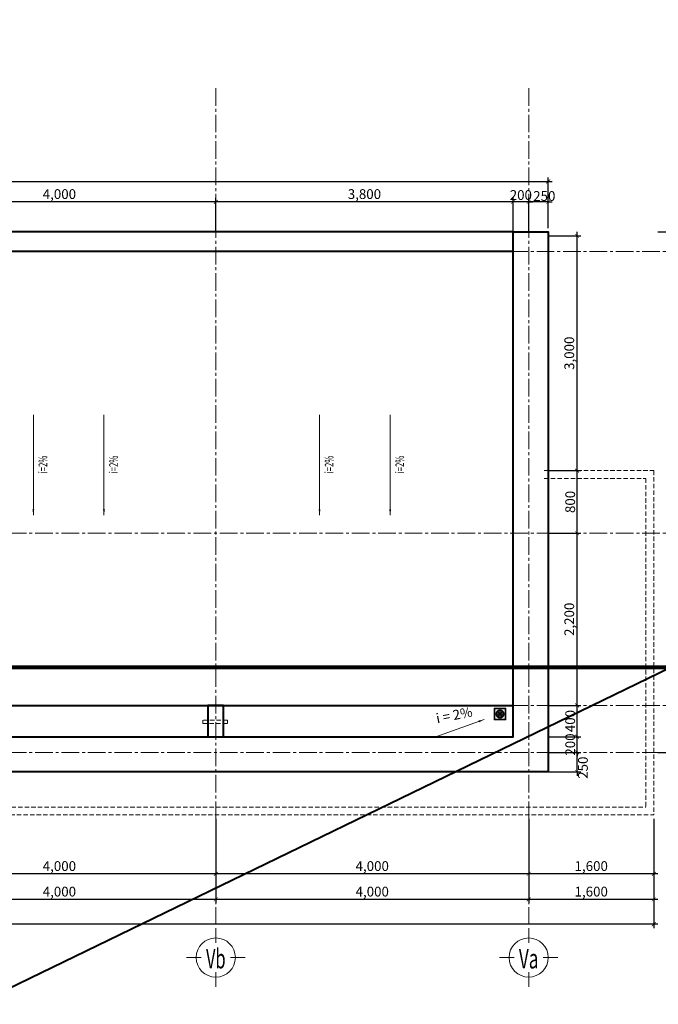
# Model space of a CAD drawing. Units: millimetres. Extents: x 1408303 to 2101109, y -383598 to -41152.
# Drawn here: x 1465252 to 1481583, y -368545 to -343381 of the extents above; entities that cross this region are included whole.
import ezdxf
from ezdxf.enums import TextEntityAlignment as Align

# ---------------------------------------------------------------- set-up
doc = ezdxf.new("R2010")
doc.units = ezdxf.units.MM
doc.header["$LTSCALE"] = 30
doc.header["$MEASUREMENT"] = 0
for name, pattern in [('ACAD_ISO03W100', [30, 12, -18]), ('CENTER2', [1.125, 0.75, -0.125, 0.125, -0.125]), ('HIDDEN', [0.375, 0.25, -0.125])]:
    doc.linetypes.add(name, pattern=pattern)
doc.layers.get('0').update_dxf_attribs({"lineweight": 5})
doc.layers.get('DEFPOINTS').update_dxf_attribs({"lineweight": 5})
for name, color, linetype, lineweight in [('1-KichThuoc', 9, 'Continuous', 13), ('AXIS', 179, 'CENTER2', 5), ('GHICHU', 150, 'Continuous', 15), ('NETCAT', 4, 'Continuous', 40), ('TEXT-SET', 3, 'Continuous', 25), ('TEXTMB', 7, 'Continuous', 5), ('TUONG', 4, 'Continuous', 40), ('vatdung', 252, 'Continuous', 9)]:
    doc.layers.add(name, color=color, linetype=linetype, lineweight=lineweight)
doc.styles.add('1T_DIM', font='vni-acad.shx', dxfattribs={"width": 0.7})
doc.styles.add('COMPLEX', font='vhelvcn.ttf')
doc.styles.add('DIM_FONT', font='SIMPLEX.shx', dxfattribs={"width": 0.65})
doc.styles.get("Standard").update_dxf_attribs({"font": '1.shx', "height": 1})
doc.dimstyles.new('50', dxfattribs={"dimscale": 0, "dimtxt": 250, "dimasz": 100, "dimexe": 100, "dimexo": 100, "dimgap": 50, "dimtad": 1, "dimdec": 0, "dimlfac": 0.5, "dimdsep": 46, "dimlunit": 6, "dimtxsty": '1T_DIM', "dimblk": 'ARCHTICK', "dimcen": 2, "dimdle": 100, "dimclrd": 256, "dimclre": 256, "dimclrt": 1, "dimadec": 0, "dimazin": 0, "dimtfac": 1, "dimtdec": 0, "dimtix": 1, "dimtmove": 2, "dimatfit": 3, "dimldrblk": 'OPEN90', "dimfxl": 1, "dimtolj": 1, "dimtzin": 0, "dimarcsym": 0})
doc.dimstyles.new('LANG', dxfattribs={"dimtxt": 500, "dimasz": 400, "dimexe": 400, "dimexo": 0.0625, "dimgap": 0.09, "dimtad": 1, "dimdec": 0, "dimlfac": 0.6, "dimzin": 0, "dimdsep": 46, "dimtxsty": 'Standard', "dimcen": 350, "dimclrd": 8, "dimclre": 8, "dimadec": 0, "dimazin": 0, "dimtfac": 1, "dimtdec": 0, "dimtofl": 0, "dimtmove": 0, "dimatfit": 3, "dimfxl": 1, "dimtolj": 1, "dimtzin": 0, "dimlwd": 13, "dimlwe": 13, "dimarcsym": 0})

# ---------------------------------------------------------------- blocks, each defined once
blk = doc.blocks.new('_ArchTick')
at = {"color": 0, "const_width": 0.15}
blk.add_lwpolyline([(-0.5, -0.5), (0.5, 0.5)], dxfattribs=at)
blk = doc.blocks.new('*D238')
at = {"layer": '1-KichThuoc', "linetype": 'Continuous', "lineweight": -2, "ltscale": 10}
for p, q in [((1478268, -363806), (1478268, -365311)), ((1481468, -363806), (1481468, -365311)), ((1481568, -365211), (1478168, -365211))]:
    blk.add_line(p, q, dxfattribs=at)
at = {"layer": 'DEFPOINTS', "color": 0, "linetype": 'Continuous', "ltscale": 10}
for p in [(1478268, -363706), (1481468, -363706), (1478268, -365211)]:
    blk.add_point(p, dxfattribs=at)
at = {"layer": '1-KichThuoc', "linetype": 'Continuous', "lineweight": -2, "ltscale": 10, "xscale": 100, "yscale": 100, "zscale": 100, "rotation": 180}
blk.add_blockref('_ArchTick', (1478268, -365211), dxfattribs=at)
at = {"layer": '1-KichThuoc', "linetype": 'Continuous', "lineweight": -2, "ltscale": 10, "xscale": 100, "yscale": 100, "zscale": 100}
blk.add_blockref('_ArchTick', (1481468, -365211), dxfattribs=at)
at = {"layer": '1-KichThuoc', "color": 1, "linetype": 'Continuous', "ltscale": 10, "insert": (1479868, -365012), "char_height": 250, "attachment_point": 5, "style": '1T_DIM'}
blk.add_mtext('\\A1;1,600', dxfattribs=at)
blk = doc.blocks.new('_Open90')
at = {"color": 0, "linetype": 'ByBlock', "lineweight": -2}
for p, q in [((0, 0), (-1, 0)), ((-0.5, 0.5), (0, 0)), ((0, 0), (-0.5, -0.5))]:
    blk.add_line(p, q, dxfattribs=at)
blk = doc.blocks.new('*D239')
at = {"layer": '1-KichThuoc', "linetype": 'Continuous', "lineweight": -2, "ltscale": 10}
for p, q in [((1470268, -363806), (1470268, -365311)), ((1478268, -363806), (1478268, -365311)), ((1478368, -365211), (1470168, -365211))]:
    blk.add_line(p, q, dxfattribs=at)
at = {"layer": 'DEFPOINTS', "color": 0, "linetype": 'Continuous', "ltscale": 10}
for p in [(1470268, -363706), (1478268, -363706), (1470268, -365211)]:
    blk.add_point(p, dxfattribs=at)
at = {"layer": '1-KichThuoc', "linetype": 'Continuous', "lineweight": -2, "ltscale": 10, "xscale": 100, "yscale": 100, "zscale": 100, "rotation": 180}
blk.add_blockref('_ArchTick', (1470268, -365211), dxfattribs=at)
at = {"layer": '1-KichThuoc', "linetype": 'Continuous', "lineweight": -2, "ltscale": 10, "xscale": 100, "yscale": 100, "zscale": 100}
blk.add_blockref('_ArchTick', (1478268, -365211), dxfattribs=at)
at = {"layer": '1-KichThuoc', "color": 1, "linetype": 'Continuous', "ltscale": 10, "insert": (1474268, -365012), "char_height": 250, "attachment_point": 5, "style": '1T_DIM'}
blk.add_mtext('\\A1;4,000', dxfattribs=at)
blk = doc.blocks.new('*D240')
at = {"layer": '1-KichThuoc', "linetype": 'Continuous', "lineweight": -2, "ltscale": 10}
for p, q in [((1470268, -363806), (1470268, -365311)), ((1462268, -363906), (1462268, -365311)), ((1470368, -365211), (1462168, -365211))]:
    blk.add_line(p, q, dxfattribs=at)
at = {"layer": 'DEFPOINTS', "color": 0, "linetype": 'Continuous', "ltscale": 10}
for p in [(1462268, -363806), (1470268, -363706), (1462268, -365211)]:
    blk.add_point(p, dxfattribs=at)
at = {"layer": '1-KichThuoc', "linetype": 'Continuous', "lineweight": -2, "ltscale": 10, "xscale": 100, "yscale": 100, "zscale": 100, "rotation": 180}
blk.add_blockref('_ArchTick', (1462268, -365211), dxfattribs=at)
at = {"layer": '1-KichThuoc', "linetype": 'Continuous', "lineweight": -2, "ltscale": 10, "xscale": 100, "yscale": 100, "zscale": 100}
blk.add_blockref('_ArchTick', (1470268, -365211), dxfattribs=at)
at = {"layer": '1-KichThuoc', "color": 1, "linetype": 'Continuous', "ltscale": 10, "insert": (1466268, -365012), "char_height": 250, "attachment_point": 5, "style": '1T_DIM'}
blk.add_mtext('\\A1;4,000', dxfattribs=at)
blk = doc.blocks.new('*D246')
at = {"layer": '1-KichThuoc', "linetype": 'Continuous', "lineweight": -2, "ltscale": 10}
for p, q in [((1478268, -363806), (1478268, -365964)), ((1481468, -363806), (1481468, -365964)), ((1481568, -365864), (1478168, -365864))]:
    blk.add_line(p, q, dxfattribs=at)
at = {"layer": 'DEFPOINTS', "color": 0, "linetype": 'Continuous', "ltscale": 10}
for p in [(1478268, -363706), (1481468, -363706), (1478268, -365864)]:
    blk.add_point(p, dxfattribs=at)
at = {"layer": '1-KichThuoc', "linetype": 'Continuous', "lineweight": -2, "ltscale": 10, "xscale": 100, "yscale": 100, "zscale": 100, "rotation": 180}
blk.add_blockref('_ArchTick', (1478268, -365864), dxfattribs=at)
at = {"layer": '1-KichThuoc', "linetype": 'Continuous', "lineweight": -2, "ltscale": 10, "xscale": 100, "yscale": 100, "zscale": 100}
blk.add_blockref('_ArchTick', (1481468, -365864), dxfattribs=at)
at = {"layer": '1-KichThuoc', "color": 1, "linetype": 'Continuous', "ltscale": 10, "insert": (1479868, -365665), "char_height": 250, "attachment_point": 5, "style": '1T_DIM'}
blk.add_mtext('\\A1;1,600', dxfattribs=at)
blk = doc.blocks.new('*D247')
at = {"layer": '1-KichThuoc', "linetype": 'Continuous', "lineweight": -2, "ltscale": 10}
for p, q in [((1470268, -363806), (1470268, -365964)), ((1478268, -363806), (1478268, -365964)), ((1478368, -365864), (1470168, -365864))]:
    blk.add_line(p, q, dxfattribs=at)
at = {"layer": 'DEFPOINTS', "color": 0, "linetype": 'Continuous', "ltscale": 10}
for p in [(1470268, -363706), (1478268, -363706), (1470268, -365864)]:
    blk.add_point(p, dxfattribs=at)
at = {"layer": '1-KichThuoc', "linetype": 'Continuous', "lineweight": -2, "ltscale": 10, "xscale": 100, "yscale": 100, "zscale": 100, "rotation": 180}
blk.add_blockref('_ArchTick', (1470268, -365864), dxfattribs=at)
at = {"layer": '1-KichThuoc', "linetype": 'Continuous', "lineweight": -2, "ltscale": 10, "xscale": 100, "yscale": 100, "zscale": 100}
blk.add_blockref('_ArchTick', (1478268, -365864), dxfattribs=at)
at = {"layer": '1-KichThuoc', "color": 1, "linetype": 'Continuous', "ltscale": 10, "insert": (1474268, -365665), "char_height": 250, "attachment_point": 5, "style": '1T_DIM'}
blk.add_mtext('\\A1;4,000', dxfattribs=at)
blk = doc.blocks.new('*D248')
at = {"layer": '1-KichThuoc', "linetype": 'Continuous', "lineweight": -2, "ltscale": 10}
for p, q in [((1462268, -363806), (1462268, -365964)), ((1470268, -363806), (1470268, -365964)), ((1470368, -365864), (1462168, -365864))]:
    blk.add_line(p, q, dxfattribs=at)
at = {"layer": 'DEFPOINTS', "color": 0, "linetype": 'Continuous', "ltscale": 10}
for p in [(1462268, -363706), (1470268, -363706), (1462268, -365864)]:
    blk.add_point(p, dxfattribs=at)
at = {"layer": '1-KichThuoc', "linetype": 'Continuous', "lineweight": -2, "ltscale": 10, "xscale": 100, "yscale": 100, "zscale": 100, "rotation": 180}
blk.add_blockref('_ArchTick', (1462268, -365864), dxfattribs=at)
at = {"layer": '1-KichThuoc', "linetype": 'Continuous', "lineweight": -2, "ltscale": 10, "xscale": 100, "yscale": 100, "zscale": 100}
blk.add_blockref('_ArchTick', (1470268, -365864), dxfattribs=at)
at = {"layer": '1-KichThuoc', "color": 1, "linetype": 'Continuous', "ltscale": 10, "insert": (1466268, -365665), "char_height": 250, "attachment_point": 5, "style": '1T_DIM'}
blk.add_mtext('\\A1;4,000', dxfattribs=at)
blk = doc.blocks.new('*D254')
at = {"layer": '1-KichThuoc', "linetype": 'Continuous', "lineweight": -2, "ltscale": 10}
for p, q in [((1428268, -363806), (1428268, -366599)), ((1481468, -363806), (1481468, -366599)), ((1481568, -366499), (1428168, -366499))]:
    blk.add_line(p, q, dxfattribs=at)
at = {"layer": 'DEFPOINTS', "color": 0, "linetype": 'Continuous', "ltscale": 10}
for p in [(1428268, -363706), (1481468, -363706), (1428268, -366499)]:
    blk.add_point(p, dxfattribs=at)
at = {"layer": '1-KichThuoc', "linetype": 'Continuous', "lineweight": -2, "ltscale": 10, "xscale": 100, "yscale": 100, "zscale": 100, "rotation": 180}
blk.add_blockref('_ArchTick', (1428268, -366499), dxfattribs=at)
at = {"layer": '1-KichThuoc', "linetype": 'Continuous', "lineweight": -2, "ltscale": 10, "xscale": 100, "yscale": 100, "zscale": 100}
blk.add_blockref('_ArchTick', (1481468, -366499), dxfattribs=at)
at = {"layer": '1-KichThuoc', "color": 1, "linetype": 'Continuous', "ltscale": 10, "insert": (1454868, -366300), "char_height": 250, "attachment_point": 5, "style": '1T_DIM'}
blk.add_mtext('\\A1;26,600', dxfattribs=at)
blk = doc.blocks.new('*D260')
at = {"layer": '1-KichThuoc', "linetype": 'Continuous', "lineweight": -2, "ltscale": 10}
for p, q in [((1478768, -362106), (1479605, -362106)), ((1479505, -362106), (1479505, -362006)), ((1479505, -362606), (1479505, -362106)), ((1478768, -362606), (1479605, -362606)), ((1479505, -362606), (1479505, -362706))]:
    blk.add_line(p, q, dxfattribs=at)
at = {"layer": 'DEFPOINTS', "color": 0, "linetype": 'Continuous', "ltscale": 10}
for p in [(1478668, -362106), (1479505, -362106), (1478668, -362606)]:
    blk.add_point(p, dxfattribs=at)
at = {"layer": '1-KichThuoc', "linetype": 'Continuous', "lineweight": -2, "ltscale": 10, "xscale": 100, "yscale": 100, "zscale": 100}
for p, rotation in [((1479505, -362106), 270), ((1479505, -362606), 90)]:
    blk.add_blockref('_ArchTick', p, dxfattribs=dict(at, rotation=rotation))
at = {"layer": '1-KichThuoc', "color": 1, "linetype": 'Continuous', "ltscale": 10, "insert": (1479655, -362498), "char_height": 250, "attachment_point": 5, "rotation": 90, "style": '1T_DIM'}
blk.add_mtext('\\A1;250', dxfattribs=at)
blk = doc.blocks.new('*D261')
at = {"layer": '1-KichThuoc', "linetype": 'Continuous', "lineweight": -2, "ltscale": 10}
for p, q in [((1479505, -361706), (1479505, -361606)), ((1478768, -361706), (1479605, -361706)), ((1479505, -362106), (1479505, -361706)), ((1478768, -362106), (1479605, -362106)), ((1479505, -362106), (1479505, -362206))]:
    blk.add_line(p, q, dxfattribs=at)
at = {"layer": 'DEFPOINTS', "color": 0, "linetype": 'Continuous', "ltscale": 10}
for p in [(1478668, -361706), (1479505, -361706), (1478668, -362106)]:
    blk.add_point(p, dxfattribs=at)
at = {"layer": '1-KichThuoc', "linetype": 'Continuous', "lineweight": -2, "ltscale": 10, "xscale": 100, "yscale": 100, "zscale": 100}
for p, rotation in [((1479505, -361706), 270), ((1479505, -362106), 90)]:
    blk.add_blockref('_ArchTick', p, dxfattribs=dict(at, rotation=rotation))
at = {"layer": '1-KichThuoc', "color": 1, "linetype": 'Continuous', "ltscale": 10, "insert": (1479330, -361906), "char_height": 250, "attachment_point": 5, "rotation": 90, "style": '1T_DIM'}
blk.add_mtext('\\A1;200', dxfattribs=at)
blk = doc.blocks.new('*D262')
at = {"layer": '1-KichThuoc', "linetype": 'Continuous', "lineweight": -2, "ltscale": 10}
for p, q in [((1479505, -361806), (1479505, -360806)), ((1478768, -360906), (1479605, -360906)), ((1478768, -361706), (1479605, -361706))]:
    blk.add_line(p, q, dxfattribs=at)
at = {"layer": 'DEFPOINTS', "color": 0, "linetype": 'Continuous', "ltscale": 10}
for p in [(1478668, -360906), (1479505, -360906), (1478668, -361706)]:
    blk.add_point(p, dxfattribs=at)
at = {"layer": '1-KichThuoc', "linetype": 'Continuous', "lineweight": -2, "ltscale": 10, "xscale": 100, "yscale": 100, "zscale": 100}
for p, rotation in [((1479505, -360906), 90), ((1479505, -361706), 270)]:
    blk.add_blockref('_ArchTick', p, dxfattribs=dict(at, rotation=rotation))
at = {"layer": '1-KichThuoc', "color": 1, "linetype": 'Continuous', "ltscale": 10, "insert": (1479330, -361306), "char_height": 250, "attachment_point": 5, "rotation": 90, "style": '1T_DIM'}
blk.add_mtext('\\A1;400', dxfattribs=at)
blk = doc.blocks.new('*D263')
at = {"layer": '1-KichThuoc', "linetype": 'Continuous', "lineweight": -2, "ltscale": 10}
for p, q in [((1478768, -356506), (1479605, -356506)), ((1479505, -361006), (1479505, -356406)), ((1478768, -360906), (1479605, -360906))]:
    blk.add_line(p, q, dxfattribs=at)
at = {"layer": 'DEFPOINTS', "color": 0, "linetype": 'Continuous', "ltscale": 10}
for p in [(1478668, -356506), (1479505, -356506), (1478668, -360906)]:
    blk.add_point(p, dxfattribs=at)
at = {"layer": '1-KichThuoc', "linetype": 'Continuous', "lineweight": -2, "ltscale": 10, "xscale": 100, "yscale": 100, "zscale": 100}
for p, rotation in [((1479505, -356506), 90), ((1479505, -360906), 270)]:
    blk.add_blockref('_ArchTick', p, dxfattribs=dict(at, rotation=rotation))
at = {"layer": '1-KichThuoc', "color": 1, "linetype": 'Continuous', "ltscale": 10, "insert": (1479306, -358706), "char_height": 250, "attachment_point": 5, "rotation": 90, "style": '1T_DIM'}
blk.add_mtext('\\A1;2,200', dxfattribs=at)
blk = doc.blocks.new('*D264')
at = {"layer": '1-KichThuoc', "linetype": 'Continuous', "lineweight": -2, "ltscale": 10}
for p, q in [((1479505, -356606), (1479505, -354806)), ((1478768, -354906), (1479605, -354906)), ((1478768, -356506), (1479605, -356506))]:
    blk.add_line(p, q, dxfattribs=at)
at = {"layer": 'DEFPOINTS', "color": 0, "linetype": 'Continuous', "ltscale": 10}
for p in [(1478668, -354906), (1479505, -354906), (1478668, -356506)]:
    blk.add_point(p, dxfattribs=at)
at = {"layer": '1-KichThuoc', "linetype": 'Continuous', "lineweight": -2, "ltscale": 10, "xscale": 100, "yscale": 100, "zscale": 100}
for p, rotation in [((1479505, -354906), 90), ((1479505, -356506), 270)]:
    blk.add_blockref('_ArchTick', p, dxfattribs=dict(at, rotation=rotation))
at = {"layer": '1-KichThuoc', "color": 1, "linetype": 'Continuous', "ltscale": 10, "insert": (1479330, -355706), "char_height": 250, "attachment_point": 5, "rotation": 90, "style": '1T_DIM'}
blk.add_mtext('\\A1;800', dxfattribs=at)
blk = doc.blocks.new('*D265')
at = {"layer": '1-KichThuoc', "linetype": 'Continuous', "lineweight": -2, "ltscale": 10}
for p, q in [((1478768, -348906), (1479605, -348906)), ((1479505, -355006), (1479505, -348806)), ((1478768, -354906), (1479605, -354906))]:
    blk.add_line(p, q, dxfattribs=at)
at = {"layer": 'DEFPOINTS', "color": 0, "linetype": 'Continuous', "ltscale": 10}
for p in [(1478668, -348906), (1479505, -348906), (1478668, -354906)]:
    blk.add_point(p, dxfattribs=at)
at = {"layer": '1-KichThuoc', "linetype": 'Continuous', "lineweight": -2, "ltscale": 10, "xscale": 100, "yscale": 100, "zscale": 100}
for p, rotation in [((1479505, -348906), 90), ((1479505, -354906), 270)]:
    blk.add_blockref('_ArchTick', p, dxfattribs=dict(at, rotation=rotation))
at = {"layer": '1-KichThuoc', "color": 1, "linetype": 'Continuous', "ltscale": 10, "insert": (1479306, -351906), "char_height": 250, "attachment_point": 5, "rotation": 90, "style": '1T_DIM'}
blk.add_mtext('\\A1;3,000', dxfattribs=at)
blk = doc.blocks.new('*D266')
at = {"layer": '1-KichThuoc', "linetype": 'Continuous', "lineweight": -2, "ltscale": 10}
for p, q in [((1478268, -348706), (1478268, -347937)), ((1478768, -348706), (1478768, -347937)), ((1478268, -348037), (1478168, -348037)), ((1478768, -348037), (1478268, -348037)), ((1478768, -348037), (1478868, -348037))]:
    blk.add_line(p, q, dxfattribs=at)
at = {"layer": 'DEFPOINTS', "color": 0, "linetype": 'Continuous', "ltscale": 10}
for p in [(1478268, -348037), (1478268, -348806), (1478768, -348806)]:
    blk.add_point(p, dxfattribs=at)
at = {"layer": '1-KichThuoc', "linetype": 'Continuous', "lineweight": -2, "ltscale": 10, "xscale": 100, "yscale": 100, "zscale": 100}
blk.add_blockref('_ArchTick', (1478268, -348037), dxfattribs=at)
at = {"layer": '1-KichThuoc', "linetype": 'Continuous', "lineweight": -2, "ltscale": 10, "xscale": 100, "yscale": 100, "zscale": 100, "rotation": 180}
blk.add_blockref('_ArchTick', (1478768, -348037), dxfattribs=at)
at = {"layer": '1-KichThuoc', "color": 1, "linetype": 'Continuous', "ltscale": 10, "insert": (1478668, -347887), "char_height": 250, "attachment_point": 5, "style": '1T_DIM'}
blk.add_mtext('\\A1;250', dxfattribs=at)
blk = doc.blocks.new('*D267')
at = {"layer": '1-KichThuoc', "linetype": 'Continuous', "lineweight": -2, "ltscale": 10}
for p, q in [((1477868, -348806), (1477868, -347937)), ((1478268, -348806), (1478268, -347937)), ((1477868, -348037), (1477768, -348037)), ((1478268, -348037), (1477868, -348037)), ((1478268, -348037), (1478368, -348037))]:
    blk.add_line(p, q, dxfattribs=at)
at = {"layer": 'DEFPOINTS', "color": 0, "linetype": 'Continuous', "ltscale": 10}
for p in [(1477868, -348037), (1477868, -348906), (1478268, -348906)]:
    blk.add_point(p, dxfattribs=at)
at = {"layer": '1-KichThuoc', "linetype": 'Continuous', "lineweight": -2, "ltscale": 10, "xscale": 100, "yscale": 100, "zscale": 100}
blk.add_blockref('_ArchTick', (1477868, -348037), dxfattribs=at)
at = {"layer": '1-KichThuoc', "linetype": 'Continuous', "lineweight": -2, "ltscale": 10, "xscale": 100, "yscale": 100, "zscale": 100, "rotation": 180}
blk.add_blockref('_ArchTick', (1478268, -348037), dxfattribs=at)
at = {"layer": '1-KichThuoc', "color": 1, "linetype": 'Continuous', "ltscale": 10, "insert": (1478068, -347862), "char_height": 250, "attachment_point": 5, "style": '1T_DIM'}
blk.add_mtext('\\A1;200', dxfattribs=at)
blk = doc.blocks.new('*D268')
at = {"layer": '1-KichThuoc', "linetype": 'Continuous', "lineweight": -2, "ltscale": 10}
for p, q in [((1470268, -348806), (1470268, -347937)), ((1477868, -348806), (1477868, -347937)), ((1477968, -348037), (1470168, -348037))]:
    blk.add_line(p, q, dxfattribs=at)
at = {"layer": 'DEFPOINTS', "color": 0, "linetype": 'Continuous', "ltscale": 10}
for p in [(1470268, -348037), (1470268, -348906), (1477868, -348906)]:
    blk.add_point(p, dxfattribs=at)
at = {"layer": '1-KichThuoc', "linetype": 'Continuous', "lineweight": -2, "ltscale": 10, "xscale": 100, "yscale": 100, "zscale": 100, "rotation": 180}
blk.add_blockref('_ArchTick', (1470268, -348037), dxfattribs=at)
at = {"layer": '1-KichThuoc', "linetype": 'Continuous', "lineweight": -2, "ltscale": 10, "xscale": 100, "yscale": 100, "zscale": 100}
blk.add_blockref('_ArchTick', (1477868, -348037), dxfattribs=at)
at = {"layer": '1-KichThuoc', "color": 1, "linetype": 'Continuous', "ltscale": 10, "insert": (1474068, -347838), "char_height": 250, "attachment_point": 5, "style": '1T_DIM'}
blk.add_mtext('\\A1;3,800', dxfattribs=at)
blk = doc.blocks.new('*D269')
at = {"layer": '1-KichThuoc', "linetype": 'Continuous', "lineweight": -2, "ltscale": 10}
for p, q in [((1462268, -348806), (1462268, -347937)), ((1470268, -348806), (1470268, -347937)), ((1470368, -348037), (1462168, -348037))]:
    blk.add_line(p, q, dxfattribs=at)
at = {"layer": 'DEFPOINTS', "color": 0, "linetype": 'Continuous', "ltscale": 10}
for p in [(1462268, -348037), (1462268, -348906), (1470268, -348906)]:
    blk.add_point(p, dxfattribs=at)
at = {"layer": '1-KichThuoc', "linetype": 'Continuous', "lineweight": -2, "ltscale": 10, "xscale": 100, "yscale": 100, "zscale": 100, "rotation": 180}
blk.add_blockref('_ArchTick', (1462268, -348037), dxfattribs=at)
at = {"layer": '1-KichThuoc', "linetype": 'Continuous', "lineweight": -2, "ltscale": 10, "xscale": 100, "yscale": 100, "zscale": 100}
blk.add_blockref('_ArchTick', (1470268, -348037), dxfattribs=at)
at = {"layer": '1-KichThuoc', "color": 1, "linetype": 'Continuous', "ltscale": 10, "insert": (1466268, -347838), "char_height": 250, "attachment_point": 5, "style": '1T_DIM'}
blk.add_mtext('\\A1;4,000', dxfattribs=at)
blk = doc.blocks.new('*D277')
at = {"layer": '1-KichThuoc', "linetype": 'Continuous', "lineweight": -2, "ltscale": 10}
for p, q in [((1428168, -347513), (1478868, -347513)), ((1428268, -348806), (1428268, -347413)), ((1478768, -348706), (1478768, -347413))]:
    blk.add_line(p, q, dxfattribs=at)
at = {"layer": 'DEFPOINTS', "color": 0, "linetype": 'Continuous', "ltscale": 10}
for p in [(1478768, -347513), (1428268, -348906), (1478768, -348806)]:
    blk.add_point(p, dxfattribs=at)
at = {"layer": '1-KichThuoc', "linetype": 'Continuous', "lineweight": -2, "ltscale": 10, "xscale": 100, "yscale": 100, "zscale": 100, "rotation": 180}
blk.add_blockref('_ArchTick', (1428268, -347513), dxfattribs=at)
at = {"layer": '1-KichThuoc', "linetype": 'Continuous', "lineweight": -2, "ltscale": 10, "xscale": 100, "yscale": 100, "zscale": 100}
blk.add_blockref('_ArchTick', (1478768, -347513), dxfattribs=at)
at = {"layer": '1-KichThuoc', "color": 1, "linetype": 'Continuous', "ltscale": 10, "insert": (1453518, -347315), "char_height": 250, "attachment_point": 5, "style": '1T_DIM'}
blk.add_mtext('\\A1;25,250', dxfattribs=at)
blk = doc.blocks.new('*D278')
at = {"layer": '1-KichThuoc', "linetype": 'Continuous', "lineweight": -2, "ltscale": 10}
for p, q in [((1482439, -362206), (1482439, -348706)), ((1481568, -348806), (1482539, -348806)), ((1481568, -362106), (1482539, -362106))]:
    blk.add_line(p, q, dxfattribs=at)
at = {"layer": 'DEFPOINTS', "color": 0, "linetype": 'Continuous', "ltscale": 10}
for p in [(1481468, -348806), (1482439, -348806), (1481468, -362106)]:
    blk.add_point(p, dxfattribs=at)
at = {"layer": '1-KichThuoc', "linetype": 'Continuous', "lineweight": -2, "ltscale": 10, "xscale": 100, "yscale": 100, "zscale": 100}
for p, rotation in [((1482439, -348806), 90), ((1482439, -362106), 270)]:
    blk.add_blockref('_ArchTick', p, dxfattribs=dict(at, rotation=rotation))
at = {"layer": '1-KichThuoc', "color": 1, "linetype": 'Continuous', "ltscale": 10, "insert": (1482240, -355456), "char_height": 250, "attachment_point": 5, "rotation": 90, "style": '1T_DIM'}
blk.add_mtext('\\A1;6,650', dxfattribs=at)
blk = doc.blocks.new('cat 2')
at = {"linetype": 'Continuous', "lineweight": 30}
blk.add_hatch(color=256, dxfattribs=at).paths.add_polyline_path([(420, 0), (418, 37), (414, 73), (406, 109), (395, 144), (381, 177), (364, 210), (344, 241), (322, 270), (297, 297), (270, 322), (241, 344), (210, 364), (177, 381), (144, 395), (109, 406), (73, 414), (37, 418), (0, 420), (-37, 418), (-73, 414), (-109, 406), (-144, 395), (-177, 381), (-210, 364), (-241, 344), (-270, 322), (-297, 297), (-322, 270), (-344, 241), (-364, 210), (-381, 177), (-395, 144), (-406, 109), (-414, 73), (-418, 37), (-420, 0), (-601, 0), (0, 601), (601, 0)])
blk.add_line((-1802, 0), (601, 0))
at = {"linetype": 'Continuous', "lineweight": 30, "flags": 128}
blk.add_lwpolyline([(420, 0), (418, 37), (414, 73), (406, 109), (395, 144), (381, 177), (364, 210), (344, 241), (322, 270), (297, 297), (270, 322), (241, 344), (210, 364), (177, 381), (144, 395), (109, 406), (73, 414), (37, 418), (0, 420), (-37, 418), (-73, 414), (-109, 406), (-144, 395), (-177, 381), (-210, 364), (-241, 344), (-270, 322), (-297, 297), (-322, 270), (-344, 241), (-364, 210), (-381, 177), (-395, 144), (-406, 109), (-414, 73), (-418, 37), (-420, 0), (-601, 0), (0, 601), (601, 0)], close=True, dxfattribs=at)
blk.add_circle((0, 0), 420)
at = {"layer": 'TEXT-SET', "style": 'COMPLEX'}
for tag, p, height in [('2', (-110, 58), 247), ('---', (-170, -326), 100)]:
    blk.add_attdef(tag, p, '', height=height, dxfattribs=at)
blk = doc.blocks.new('PHEUTHUNUOCSAN')
at = {"color": 8}
for p, q in [((75, -150), (75, 0)), ((150, -75), (0, -75))]:
    blk.add_line(p, q, dxfattribs=at)
for points in [[(150, -150), (0, -150), (0, 0), (150, 0)], [(140, -140), (10, -140), (10, -10), (140, -10)]]:
    blk.add_lwpolyline(points, close=True)
at = {"color": 8, "linetype": 'Continuous'}
for points in [[(35, -67, 0.472097), (40, -74), (54, -74, 0.323907), (59, -70, -0.037455), (60, -68, 0.323907), (59, -61), (49, -51, 0.472097), (41, -52, 0.099924)], [(41, -98, 0.472097), (49, -99), (59, -89, 0.323907), (60, -82, -0.037455), (59, -80, 0.323907), (54, -76), (40, -76, 0.472097), (35, -83, 0.099924)], [(52, -41, 0.472097), (51, -49), (61, -59, 0.323907), (68, -60, -0.037455), (70, -59, 0.323907), (74, -54), (74, -40, 0.472097), (67, -35, 0.099924)], [(67, -115, 0.472097), (74, -110), (74, -96, 0.323907), (70, -91, -0.037455), (68, -90, 0.323907), (61, -91), (51, -101, 0.472097), (52, -109, 0.099924)], [(83, -35, 0.472097), (76, -40), (76, -54, 0.323907), (80, -59, -0.037455), (82, -60, 0.323907), (89, -59), (99, -49, 0.472097), (98, -41, 0.099924)], [(98, -109, 0.472097), (99, -101), (89, -91, 0.323907), (82, -90, -0.037455), (80, -91, 0.323907), (76, -96), (76, -110, 0.472097), (83, -115, 0.099924)], [(109, -52, 0.472097), (101, -51), (91, -61, 0.323907), (90, -68, -0.037455), (91, -70, 0.323907), (96, -74), (110, -74, 0.472097), (115, -67, 0.099924)], [(115, -83, 0.472097), (110, -76), (96, -76, 0.323907), (91, -80, -0.037455), (90, -82, 0.323907), (91, -89), (101, -99, 0.472097), (109, -98, 0.099924)]]:
    blk.add_lwpolyline(points, format="xyb", close=True, dxfattribs=at)
blk.add_circle((75, -75), 52)
at = {"color": 8}
for radius in [48, 11.2]:
    blk.add_circle((75, -75), radius, dxfattribs=at)
blk = doc.blocks.new('trucso')
at = {"linetype": 'Continuous'}
for p, q in [((0, 968), (0, 1268)), ((-600, 668), (-300, 668)), ((300, 668), (600, 668)), ((0, 68), (0, 368))]:
    blk.add_line(p, q, dxfattribs=at)
blk.add_circle((0, 668), 400, dxfattribs=at)
at = {"layer": 'TEXT-SET', "color": 3, "linetype": 'Continuous', "style": 'COMPLEX', "width": 1.041667}
blk.add_attdef('A', text='', height=448, dxfattribs=at).set_placement((-200, 444), (200, 444), align=Align.FIT)

msp = doc.modelspace()

# ---------------------------------------------------------------- linework, layer by layer
at = {"color": 8, "linetype": 'HIDDEN', "ltscale": 15}
for p, q in [((1478668, -354905.9), (1481468, -354905.9)), ((1481468, -354905.9), (1481468, -363705.8)), ((1478668, -355105.9), (1481268, -355105.9)), ((1481268, -355105.9), (1481268, -363505.8)), ((1434668, -363505.8), (1481268, -363505.8)), ((1434468, -363705.8), (1481468, -363705.8))]:
    msp.add_line(p, q, dxfattribs=at)
msp.add_lwpolyline([(1470569, -361286.1), (1469935.8, -361286.1), (1469935.8, -361368.6), (1470569, -361368.6)], close=True, dxfattribs=at)
at = {"layer": 'AXIS', "ltscale": 20}
for p, q in [((1470268, -345134.1), (1470268, -366498.8)), ((1478268, -345134.1), (1478268, -366498.8)), ((1484323.1, -349305.7), (1426098, -349305.7)), ((1484323.1, -356505.7), (1426098, -356505.7)), ((1484323, -360905.7), (1426098, -360905.7)), ((1484323, -362105.7), (1426098, -362105.7))]:
    msp.add_line(p, q, dxfattribs=at)
at = {"layer": 'GHICHU', "linetype": 'ACAD_ISO03W100', "ltscale": 0.5, "const_width": 100}
msp.add_lwpolyline([(1483077.4, -359934.1), (1426666.5, -359934.1)], dxfattribs=at)
at = {"layer": 'NETCAT', "linetype": 'Continuous', "ltscale": 10}
msp.add_line((1433056.5, -383598.5), (2054468, -82556.6), dxfattribs=at)
at = {"layer": 'TUONG', "linetype": 'Continuous', "ltscale": 400}
for p, q in [((1477868, -348805.8), (1428268, -348805.8)), ((1477868, -349305.8), (1428568, -349305.8)), ((1477868, -361705.7), (1477868, -349305.8)), ((1437468, -360905.7), (1477868, -360905.7))]:
    msp.add_line(p, q, dxfattribs=at)
for points in [[(1477868, -348805.8), (1478768, -348805.7), (1478768, -362205.7), (1478768, -362605.7), (1430268, -362605.7), (1430268, -361705.7), (1477868, -361705.7), (1477868, -348805.8)], [(1470468, -361705.7), (1470468, -360905.7), (1470068, -360905.7), (1470068, -361705.7)]]:
    msp.add_lwpolyline(points, dxfattribs=at)

# ---------------------------------------------------------------- block references
at = {"layer": 'GHICHU', "linetype": 'ACAD_ISO03W100', "ltscale": 0.5}
ref = msp.add_blockref('cat 2', (1484085.9, -359934.1), dxfattribs=dict(at, xscale=1.428571430500597, yscale=1.428571431068121, zscale=1.428571430849696))
ref.add_attrib('---', 'A.VP-07', dxfattribs={"layer": 'TEXT-SET', "color": 3, "height": 250, "style": 'DIM_FONT', "width": 0.455639}).set_placement((1483729.3, -360311.8), (1484450.8, -360311.8), align=Align.FIT)
ref.add_attrib('2', 'A', dxfattribs={"layer": 'TEXT-SET', "height": 400, "style": 'COMPLEX', "width": 1.139818}).set_placement((1483915.2, -359853.1), (1484258.1, -359853.1), align=Align.FIT)
ref = msp.add_blockref('trucso', (1470268, -368184.1), dxfattribs=dict(at, xscale=-1.25, yscale=1.25, zscale=1.249999999983839))
ref.add_attrib('A', 'Vb', dxfattribs={"layer": 'TEXT-SET', "color": 3, "linetype": 'Continuous', "height": 500, "rotation": 0, "style": 'COMPLEX', "width": 0.700935}).set_placement((1470018, -367628.8), (1470518, -367628.8), align=Align.FIT)
ref = msp.add_blockref('trucso', (1478268, -368184.1), dxfattribs=dict(at, xscale=-1.25, yscale=1.25, zscale=1.249999999983839))
ref.add_attrib('A', 'Va', dxfattribs={"layer": 'TEXT-SET', "color": 3, "linetype": 'Continuous', "height": 500, "rotation": 0, "style": 'COMPLEX', "width": 0.741107}).set_placement((1478018, -367628.8), (1478518, -367628.8), align=Align.FIT)
at = {"layer": 'vatdung', "xscale": -2, "yscale": 2, "zscale": 2, "rotation": 270}
msp.add_blockref('PHEUTHUNUOCSAN', (1477684.9, -361276.7), dxfattribs=at)

# ---------------------------------------------------------------- texts
at = {"layer": 'TEXTMB', "style": 'DIM_FONT', "width": 0.65}
for p in [(1465955.9, -354973.1), (1467762.1, -354973.1), (1473274.9, -354973.1), (1475081.1, -354973.1)]:
    msp.add_text('i=2%', height=220, rotation=90, dxfattribs=at).set_placement(p)
at = {"layer": 'TEXTMB', "insert": (1475942.3, -361443.6), "char_height": 250, "width": 1134.585, "attachment_point": 7, "rotation": 11.15612, "style": 'DIM_FONT'}
msp.add_mtext('i = 2%', dxfattribs=at)

# ---------------------------------------------------------------- dimensions: what is measured, and where the dimension line sits
at = {"layer": '1-KichThuoc', "linetype": 'Continuous', "ltscale": 10}
for base, p1, p2, angle, picture, middle in [((1478768, -347513.3), (1428268, -348905.7), (1478768, -348805.7), 180, '*D277', (1453518, -347314.5)), ((1462268, -348036.6), (1470268, -348905.7), (1462268, -348905.7), 180, '*D269', (1466268, -347837.8)), ((1470268, -348036.6), (1477868, -348905.7), (1470268, -348905.7), 180, '*D268', (1474068, -347837.8)), ((1477868, -348036.6), (1478268, -348905.7), (1477868, -348905.7), 180, '*D267', (1478068, -347861.6)), ((1482439, -348805.7), (1481468, -362105.7), (1481468, -348805.7), 90, '*D278', (1482240.2, -355455.7)), ((1479504.9, -348905.7), (1478668, -354905.9), (1478668, -348905.7), 90, '*D265', (1479306.1, -351905.8)), ((1479504.9, -354905.9), (1478668, -356505.7), (1478668, -354905.9), 90, '*D264', (1479329.9, -355705.8)), ((1479504.9, -356505.7), (1478668, -360905.7), (1478668, -356505.7), 90, '*D263', (1479306.1, -358705.7)), ((1479504.9, -360905.7), (1478668, -361705.8), (1478668, -360905.7), 90, '*D262', (1479329.9, -361305.8)), ((1479504.9, -361705.8), (1478668, -362105.7), (1478668, -361705.8), 90, '*D261', (1479329.9, -361905.8)), ((1428268, -366498.8), (1481468, -363705.7), (1428268, -363705.7), 180, '*D254', (1454868, -366300)), ((1462268, -365211.1), (1470268, -363705.7), (1462268, -363805.7), 180, '*D240', (1466268, -365012.3)), ((1462268, -365863.6), (1470268, -363705.7), (1462268, -363705.7), 180, '*D248', (1466268, -365664.8)), ((1470268, -365211.1), (1478268, -363705.7), (1470268, -363705.7), 180, '*D239', (1474268, -365012.3)), ((1470268, -365863.6), (1478268, -363705.7), (1470268, -363705.7), 180, '*D247', (1474268, -365664.8)), ((1478268, -365211.1), (1481468, -363705.7), (1478268, -363705.7), 180, '*D238', (1479868, -365012.3)), ((1478268, -365863.6), (1481468, -363705.7), (1478268, -363705.7), 180, '*D246', (1479868, -365664.8))]:
    dim = msp.add_linear_dim(base=base, p1=p1, p2=p2, angle=angle, dimstyle='50', override={"dimscale": 1}, dxfattribs=at)
    dim.commit()
    dim.dimension.update_dxf_attribs({"geometry": picture, "text_midpoint": middle})
for base, p1, p2, angle, picture, middle in [((1478268, -348036.6), (1478768, -348805.7), (1478268, -348805.8), 180, '*D266', (1478668, -347886.6)), ((1479504.9, -362105.7), (1478668, -362605.7), (1478668, -362105.7), 90, '*D260', (1479654.9, -362498.2))]:
    dim = msp.add_linear_dim(base=base, p1=p1, p2=p2, angle=angle, dimstyle='50', override={"dimscale": 1}, dxfattribs=at)
    dim.commit()
    dim.dimension.update_dxf_attribs({"geometry": picture, "text_midpoint": middle, "dimtype": 160})

# ---------------------------------------------------------------- leaders
at = {"layer": 'GHICHU'}
for points in [[(1465601.6, -356043.1), (1465601.6, -353476.9)], [(1467407.7, -356043.1), (1467407.7, -353476.9)], [(1472920.6, -356043.1), (1472920.6, -353476.9)], [(1474726.7, -356043.1), (1474726.7, -353476.9)], [(1477129.8, -361267.2), (1475871, -361715.4)]]:
    msp.add_leader(points, dimstyle='LANG', override={"dimasz": 150, "dimtad": 0, "dimclrd": 156}, dxfattribs=at)

doc.saveas('drawing.dxf')
